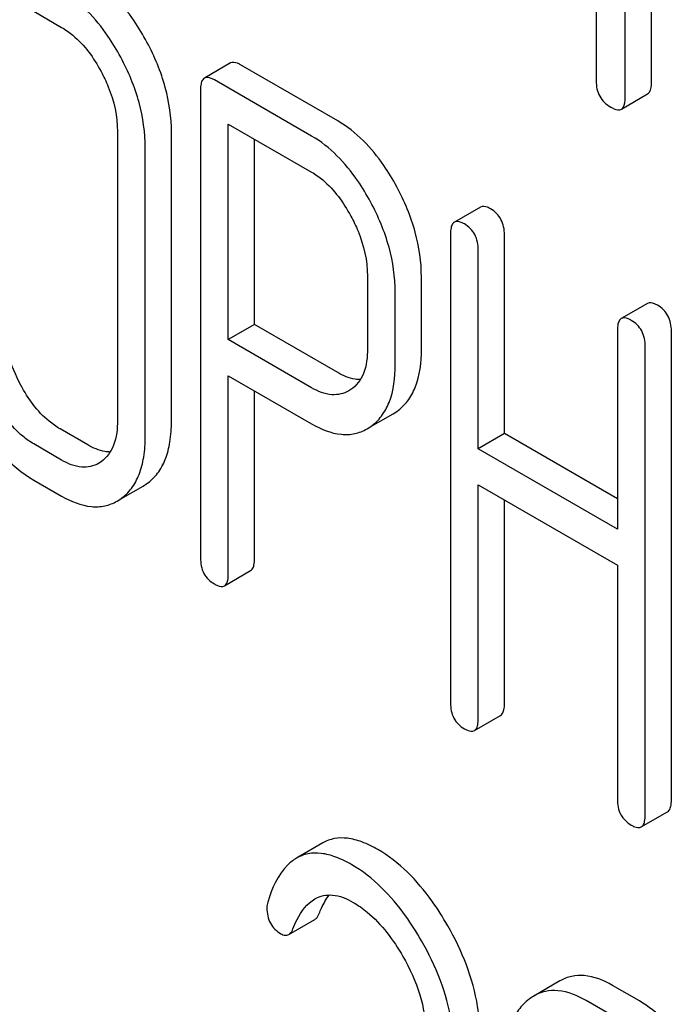
# Model space of a CAD drawing. Units: millimetres. Extents: x 0 to 6269, y -4 to 4433.
# Drawn here: x 4731 to 4736, y 2975 to 2983 of the extents above; entities that cross this region are included whole.
import ezdxf

# ---------------------------------------------------------------- set-up
doc = ezdxf.new("R2010")
doc.units = ezdxf.units.MM
doc.header["$LTSCALE"] = 344.776119
doc.layers.get('0').update_dxf_attribs({"linetype": 'CONTINUOUS'})

msp = doc.modelspace()

# ---------------------------------------------------------------- linework, layer by layer
at = {"color": 7, "linetype": 'Continuous'}
for p, q in [((4735.6898, 2982.5628), (4735.6898, 2986.3564)), ((4735.4776, 2982.4403), (4735.4776, 2986.234)), ((4735.2418, 2984.4704), (4735.2418, 2982.5765)), ((4730.6883, 2983.1376), (4730.9132, 2983.0078)), ((4732.2812, 2982.7196), (4732.0691, 2982.5971)), ((4733.1496, 2982.2504), (4732.3624, 2982.7049)), ((4732.9375, 2982.128), (4732.1503, 2982.5824)), ((4732.0378, 2982.5015), (4732.0378, 2978.7137)), ((4735.4462, 2982.3464), (4735.6584, 2982.4689)), ((4731.3653, 2982.1631), (4731.3653, 2979.8286)), ((4732.2627, 2980.4806), (4732.2627, 2982.2257)), ((4732.2627, 2982.2257), (4732.9375, 2981.8361)), ((4731.8023, 2979.8212), (4731.8023, 2982.1557)), ((4732.4748, 2980.6031), (4732.4748, 2982.1032)), ((4731.5902, 2979.6987), (4731.5902, 2982.0333)), ((4734.3055, 2981.5538), (4734.0934, 2981.4313)), ((4734.0621, 2981.3357), (4734.0621, 2977.5421)), ((4734.4991, 2979.7204), (4734.4991, 2981.3283)), ((4734.287, 2979.5979), (4734.287, 2981.2058)), ((4733.3896, 2980.9944), (4733.3896, 2980.4079)), ((4733.8266, 2980.4005), (4733.8266, 2980.987)), ((4733.6145, 2980.278), (4733.6145, 2980.8646)), ((4735.6573, 2980.7734), (4735.4452, 2980.6509)), ((4732.4748, 2980.6031), (4732.2627, 2980.4806)), ((4733.1496, 2980.2136), (4732.4748, 2980.6031)), ((4735.4139, 2980.5553), (4735.4139, 2978.9474)), ((4735.8509, 2976.7543), (4735.8509, 2980.5479)), ((4732.9375, 2980.0911), (4732.2627, 2980.4806)), ((4735.6388, 2976.6318), (4735.6388, 2980.4254)), ((4732.2627, 2978.5838), (4732.2627, 2980.1888)), ((4732.2627, 2980.1888), (4732.9375, 2979.7993)), ((4732.4748, 2978.7063), (4732.4748, 2980.0664)), ((4733.2552, 2980.0762), (4733.2396, 2980.0665)), ((4733.4168, 2979.7761), (4733.5982, 2979.8809)), ((4733.5982, 2979.8809), (4733.6281, 2979.9001)), ((4733.3861, 2979.7584), (4733.416, 2979.7776)), ((4731.1253, 2979.6284), (4730.9004, 2979.7583)), ((4734.4991, 2979.7204), (4734.287, 2979.5979)), ((4735.4139, 2979.1923), (4734.4991, 2979.7204)), ((4730.9132, 2979.506), (4730.6883, 2979.6358)), ((4735.4139, 2978.9474), (4734.287, 2979.5979)), ((4731.232, 2979.4919), (4731.2123, 2979.4793)), ((4730.6883, 2979.344), (4730.9132, 2979.2141)), ((4731.3926, 2979.191), (4731.5739, 2979.2957)), ((4731.5739, 2979.2957), (4731.6038, 2979.315)), ((4734.287, 2977.4122), (4734.287, 2979.3061)), ((4734.287, 2979.3061), (4735.4139, 2978.6555)), ((4731.3618, 2979.1733), (4731.3917, 2979.1925)), ((4734.4991, 2977.5347), (4734.4991, 2979.1836)), ((4732.2314, 2978.4882), (4732.4435, 2978.6107)), ((4735.4139, 2978.6555), (4735.4139, 2976.7616)), ((4734.2557, 2977.3166), (4734.4678, 2977.4391)), ((4735.6075, 2976.5362), (4735.8196, 2976.6586)), ((4733.0277, 2976.4067), (4732.8156, 2976.2842)), ((4732.7519, 2975.6655), (4732.964, 2975.788)), ((4734.9488, 2975.2904), (4734.7367, 2975.1679)), ((4735.5921, 2975.1277), (4735.3735, 2975.2539)), ((4735.38, 2975.0052), (4735.1614, 2975.1314))]:
    msp.add_line(p, q, dxfattribs=at)
msp.add_arc((4734.924, 2974.8446), 0.3737, 120.07542, 127.21531, dxfattribs=at)
for points, knots in [([(4731.6038, 2982.8882), (4731.5721, 2982.9474), (4731.4491, 2983.1534), (4731.2756, 2983.3353), (4731.1253, 2983.422)], [0, 0, 0, 0, 0.27887, 1, 1, 1, 1]), ([(4731.3917, 2982.7658), (4731.36, 2982.8249), (4731.237, 2983.0309), (4731.0634, 2983.2128), (4730.9132, 2983.2996)], [0, 0, 0, 0, 0.27887, 1, 1, 1, 1]), ([(4730.9132, 2983.0078), (4730.945, 2982.9894), (4731.077, 2982.8961), (4731.1732, 2982.7601), (4731.232, 2982.6508)], [0, 0, 0, 0, 0.228265, 1, 1, 1, 1]), ([(4731.8023, 2982.1557), (4731.8023, 2982.2787), (4731.7654, 2982.5345), (4731.6662, 2982.772), (4731.6038, 2982.8882)], [0, 0, 0, 0, 0.482412, 1, 1, 1, 1]), ([(4731.5902, 2982.0333), (4731.5902, 2982.1562), (4731.5533, 2982.4121), (4731.4541, 2982.6495), (4731.3917, 2982.7658)], [0, 0, 0, 0, 0.482412, 1, 1, 1, 1]), ([(4732.3624, 2982.7049), (4732.3543, 2982.7096), (4732.3302, 2982.7223), (4732.2974, 2982.7289), (4732.2812, 2982.7196)], [0, 0, 0, 0, 0.333882, 1, 1, 1, 1]), ([(4731.232, 2982.6508), (4731.2536, 2982.6107), (4731.3266, 2982.4579), (4731.3653, 2982.2871), (4731.3653, 2982.1631)], [0, 0, 0, 0, 0.268319, 1, 1, 1, 1]), ([(4732.0691, 2982.5971), (4732.0637, 2982.5939), (4732.0502, 2982.5807), (4732.0394, 2982.5465), (4732.0378, 2982.5181), (4732.0378, 2982.5015)], [0, 0, 0, 0, 0.180795, 0.522905, 1, 1, 1, 1]), ([(4732.1503, 2982.5824), (4732.1421, 2982.5871), (4732.1181, 2982.5999), (4732.0853, 2982.6064), (4732.0691, 2982.5971)], [0, 0, 0, 0, 0.333882, 1, 1, 1, 1]), ([(4735.2418, 2982.5765), (4735.2418, 2982.5332), (4735.2568, 2982.4444), (4735.3237, 2982.3833), (4735.3597, 2982.3625)], [0, 0, 0, 0, 0.510804, 1, 1, 1, 1]), ([(4735.6584, 2982.4689), (4735.6637, 2982.472), (4735.6887, 2982.4967), (4735.6898, 2982.5351), (4735.6898, 2982.5628)], [0, 0, 0, 0, 0.182549, 1, 1, 1, 1]), ([(4735.4462, 2982.3464), (4735.4516, 2982.3495), (4735.4766, 2982.3742), (4735.4776, 2982.4126), (4735.4776, 2982.4403)], [0, 0, 0, 0, 0.182549, 1, 1, 1, 1]), ([(4735.3597, 2982.3625), (4735.3683, 2982.3575), (4735.394, 2982.344), (4735.4289, 2982.3364), (4735.4462, 2982.3464)], [0, 0, 0, 0, 0.332825, 1, 1, 1, 1]), ([(4733.6264, 2981.7183), (4733.5946, 2981.7774), (4733.4716, 2981.9824), (4733.2991, 2982.1641), (4733.1496, 2982.2504)], [0, 0, 0, 0, 0.27974, 1, 1, 1, 1]), ([(4733.4143, 2981.5959), (4733.3825, 2981.6549), (4733.2594, 2981.8599), (4733.087, 2982.0416), (4732.9375, 2982.128)], [0, 0, 0, 0, 0.27974, 1, 1, 1, 1]), ([(4732.9375, 2981.8361), (4732.9691, 2981.8179), (4733.1002, 2981.7246), (4733.1957, 2981.5894), (4733.2546, 2981.4809)], [0, 0, 0, 0, 0.228338, 1, 1, 1, 1]), ([(4733.8266, 2980.987), (4733.8266, 2981.1093), (4733.7891, 2981.3648), (4733.6894, 2981.6018), (4733.6264, 2981.7183)], [0, 0, 0, 0, 0.479848, 1, 1, 1, 1]), ([(4733.6145, 2980.8646), (4733.6145, 2980.9868), (4733.577, 2981.2423), (4733.4772, 2981.4793), (4733.4143, 2981.5959)], [0, 0, 0, 0, 0.479848, 1, 1, 1, 1]), ([(4734.3867, 2981.5391), (4734.3786, 2981.5438), (4734.3545, 2981.5566), (4734.3217, 2981.5631), (4734.3055, 2981.5538)], [0, 0, 0, 0, 0.333876, 1, 1, 1, 1]), ([(4734.4991, 2981.3283), (4734.4991, 2981.3712), (4734.4841, 2981.4571), (4734.4213, 2981.5192), (4734.3867, 2981.5391)], [0, 0, 0, 0, 0.517748, 1, 1, 1, 1]), ([(4733.2546, 2981.4809), (4733.2763, 2981.441), (4733.3498, 2981.2887), (4733.3896, 2981.1183), (4733.3896, 2980.9944)], [0, 0, 0, 0, 0.268152, 1, 1, 1, 1]), ([(4734.0934, 2981.4313), (4734.0879, 2981.4282), (4734.0745, 2981.4149), (4734.0637, 2981.3807), (4734.0621, 2981.3523), (4734.0621, 2981.3357)], [0, 0, 0, 0, 0.180796, 0.522906, 1, 1, 1, 1]), ([(4734.1745, 2981.4167), (4734.1664, 2981.4214), (4734.1424, 2981.4341), (4734.1096, 2981.4407), (4734.0934, 2981.4313)], [0, 0, 0, 0, 0.333876, 1, 1, 1, 1]), ([(4734.287, 2981.2058), (4734.287, 2981.2487), (4734.2719, 2981.3346), (4734.2091, 2981.3967), (4734.1745, 2981.4167)], [0, 0, 0, 0, 0.517748, 1, 1, 1, 1]), ([(4735.7384, 2980.7587), (4735.7303, 2980.7634), (4735.7063, 2980.7761), (4735.6735, 2980.7827), (4735.6573, 2980.7734)], [0, 0, 0, 0, 0.333882, 1, 1, 1, 1]), ([(4735.8509, 2980.5479), (4735.8509, 2980.5908), (4735.8358, 2980.6767), (4735.773, 2980.7387), (4735.7384, 2980.7587)], [0, 0, 0, 0, 0.517748, 1, 1, 1, 1]), ([(4735.4452, 2980.6509), (4735.4397, 2980.6477), (4735.4263, 2980.6345), (4735.4155, 2980.6003), (4735.4139, 2980.5719), (4735.4139, 2980.5553)], [0, 0, 0, 0, 0.180795, 0.522905, 1, 1, 1, 1]), ([(4735.5263, 2980.6362), (4735.5182, 2980.6409), (4735.4941, 2980.6537), (4735.4613, 2980.6602), (4735.4452, 2980.6509)], [0, 0, 0, 0, 0.333882, 1, 1, 1, 1]), ([(4730.5821, 2980.1127), (4730.5404, 2980.1909), (4730.4743, 2980.3494), (4730.4506, 2980.5202), (4730.4506, 2980.6016)], [0, 0, 0, 0, 0.52112, 1, 1, 1, 1]), ([(4735.6388, 2980.4254), (4735.6388, 2980.4683), (4735.6237, 2980.5542), (4735.5609, 2980.6163), (4735.5263, 2980.6362)], [0, 0, 0, 0, 0.517748, 1, 1, 1, 1]), ([(4733.3896, 2980.4079), (4733.3896, 2980.34), (4733.378, 2980.2141), (4733.301, 2980.1069), (4733.2552, 2980.0762)], [0, 0, 0, 0, 0.55155, 1, 1, 1, 1]), ([(4733.6281, 2979.9001), (4733.6607, 2979.9232), (4733.721, 2979.9816), (4733.8105, 2980.1469), (4733.8266, 2980.2971), (4733.8266, 2980.4005)], [0, 0, 0, 0, 0.215219, 0.443265, 1, 1, 1, 1]), ([(4733.416, 2979.7776), (4733.4486, 2979.8007), (4733.5089, 2979.8591), (4733.5983, 2980.0244), (4733.6145, 2980.1746), (4733.6145, 2980.278)], [0, 0, 0, 0, 0.215219, 0.443265, 1, 1, 1, 1]), ([(4733.3321, 2980.1567), (4733.3176, 2980.1567), (4733.2535, 2980.1624), (4733.1927, 2980.1887), (4733.1496, 2980.2136)], [0, 0, 0, 0, 0.224655, 1, 1, 1, 1]), ([(4730.9004, 2979.7583), (4730.869, 2979.7764), (4730.7371, 2979.8685), (4730.6404, 2980.0035), (4730.5821, 2980.1127)], [0, 0, 0, 0, 0.226747, 1, 1, 1, 1]), ([(4733.2396, 2980.0665), (4733.1988, 2980.0429), (4733.0887, 2980.0189), (4732.9876, 2980.0621), (4732.9375, 2980.0911)], [0, 0, 0, 0, 0.448549, 1, 1, 1, 1]), ([(4730.6883, 2979.6358), (4730.6566, 2979.6541), (4730.5248, 2979.7462), (4730.4282, 2979.8813), (4730.37, 2979.9903)], [0, 0, 0, 0, 0.228201, 1, 1, 1, 1]), ([(4730.2103, 2979.8753), (4730.2708, 2979.7619), (4730.4042, 2979.5588), (4730.5912, 2979.4), (4730.6883, 2979.344)], [0, 0, 0, 0, 0.534173, 1, 1, 1, 1]), ([(4731.3653, 2979.8286), (4731.3653, 2979.76), (4731.3539, 2979.633), (4731.2777, 2979.524), (4731.232, 2979.4919)], [0, 0, 0, 0, 0.551116, 1, 1, 1, 1]), ([(4731.6038, 2979.315), (4731.6366, 2979.3381), (4731.697, 2979.3972), (4731.7597, 2979.5145), (4731.7958, 2979.6591), (4731.8023, 2979.7646), (4731.8023, 2979.8212)], [0, 0, 0, 0, 0.213234, 0.440569, 0.6988, 1, 1, 1, 1]), ([(4732.9375, 2979.7993), (4733.0115, 2979.7565), (4733.1286, 2979.7071), (4733.2877, 2979.714), (4733.3555, 2979.7407), (4733.3861, 2979.7584)], [0, 0, 0, 0, 0.544892, 0.774345, 1, 1, 1, 1]), ([(4731.3917, 2979.1925), (4731.4244, 2979.2157), (4731.4848, 2979.2747), (4731.5475, 2979.392), (4731.5837, 2979.5366), (4731.5902, 2979.6421), (4731.5902, 2979.6987)], [0, 0, 0, 0, 0.213234, 0.440569, 0.6988, 1, 1, 1, 1]), ([(4731.3059, 2979.5708), (4731.2917, 2979.5709), (4731.2281, 2979.5773), (4731.1681, 2979.6037), (4731.1253, 2979.6284)], [0, 0, 0, 0, 0.22333, 1, 1, 1, 1]), ([(4731.2123, 2979.4793), (4731.172, 2979.456), (4731.0624, 2979.4336), (4730.9629, 2979.4772), (4730.9132, 2979.506)], [0, 0, 0, 0, 0.447935, 1, 1, 1, 1]), ([(4730.9132, 2979.2141), (4730.9872, 2979.1714), (4731.1043, 2979.122), (4731.2634, 2979.1289), (4731.3312, 2979.1556), (4731.3618, 2979.1733)], [0, 0, 0, 0, 0.544893, 0.774347, 1, 1, 1, 1]), ([(4732.0378, 2978.7137), (4732.0378, 2978.6707), (4732.0511, 2978.5838), (4732.1156, 2978.5228), (4732.1503, 2978.5029)], [0, 0, 0, 0, 0.5182, 1, 1, 1, 1]), ([(4732.4435, 2978.6107), (4732.4489, 2978.6138), (4732.4623, 2978.6269), (4732.4732, 2978.661), (4732.4748, 2978.6896), (4732.4748, 2978.7063)], [0, 0, 0, 0, 0.178539, 0.518943, 1, 1, 1, 1]), ([(4732.2314, 2978.4882), (4732.2368, 2978.4913), (4732.2501, 2978.5044), (4732.2611, 2978.5386), (4732.2627, 2978.5671), (4732.2627, 2978.5838)], [0, 0, 0, 0, 0.178539, 0.518943, 1, 1, 1, 1]), ([(4732.1503, 2978.5029), (4732.1583, 2978.4982), (4732.1824, 2978.4855), (4732.2152, 2978.4788), (4732.2314, 2978.4882)], [0, 0, 0, 0, 0.330789, 1, 1, 1, 1]), ([(4734.0621, 2977.5421), (4734.0621, 2977.4991), (4734.0754, 2977.4122), (4734.1399, 2977.3512), (4734.1745, 2977.3312)], [0, 0, 0, 0, 0.518204, 1, 1, 1, 1]), ([(4734.4678, 2977.4391), (4734.4732, 2977.4422), (4734.4865, 2977.4553), (4734.4975, 2977.4894), (4734.4991, 2977.518), (4734.4991, 2977.5347)], [0, 0, 0, 0, 0.178539, 0.518943, 1, 1, 1, 1]), ([(4734.2557, 2977.3166), (4734.2611, 2977.3197), (4734.2744, 2977.3328), (4734.2854, 2977.3669), (4734.287, 2977.3955), (4734.287, 2977.4122)], [0, 0, 0, 0, 0.178539, 0.518943, 1, 1, 1, 1]), ([(4734.1745, 2977.3312), (4734.1826, 2977.3266), (4734.2066, 2977.3139), (4734.2394, 2977.3072), (4734.2557, 2977.3166)], [0, 0, 0, 0, 0.330789, 1, 1, 1, 1]), ([(4735.4139, 2976.7616), (4735.4139, 2976.7186), (4735.4272, 2976.6318), (4735.4917, 2976.5708), (4735.5263, 2976.5508)], [0, 0, 0, 0, 0.5182, 1, 1, 1, 1]), ([(4735.8196, 2976.6586), (4735.825, 2976.6617), (4735.8383, 2976.6749), (4735.8493, 2976.709), (4735.8509, 2976.7375), (4735.8509, 2976.7543)], [0, 0, 0, 0, 0.178539, 0.518943, 1, 1, 1, 1]), ([(4735.6075, 2976.5362), (4735.6128, 2976.5393), (4735.6262, 2976.5524), (4735.6372, 2976.5865), (4735.6388, 2976.6151), (4735.6388, 2976.6318)], [0, 0, 0, 0, 0.178539, 0.518943, 1, 1, 1, 1]), ([(4735.5263, 2976.5508), (4735.5343, 2976.5462), (4735.5584, 2976.5334), (4735.5912, 2976.5268), (4735.6075, 2976.5362)], [0, 0, 0, 0, 0.330789, 1, 1, 1, 1]), ([(4733.4739, 2976.3535), (4733.4326, 2976.3774), (4733.3534, 2976.4167), (4733.2333, 2976.4491), (4733.1226, 2976.448), (4733.0567, 2976.4234), (4733.0277, 2976.4067)], [0, 0, 0, 0, 0.304273, 0.561563, 0.78646, 1, 1, 1, 1]), ([(4734.0394, 2975.7371), (4733.9998, 2975.8062), (4733.8504, 2976.0427), (4733.6479, 2976.2531), (4733.4739, 2976.3535)], [0, 0, 0, 0, 0.283855, 1, 1, 1, 1]), ([(4732.8156, 2976.2842), (4732.7898, 2976.2693), (4732.6758, 2976.1786), (4732.6162, 2976.0376), (4732.5821, 2975.9288)], [0, 0, 0, 0, 0.207091, 1, 1, 1, 1]), ([(4733.2618, 2976.2311), (4733.2205, 2976.2549), (4733.1412, 2976.2942), (4733.0212, 2976.3267), (4732.9104, 2976.3255), (4732.8445, 2976.301), (4732.8156, 2976.2842)], [0, 0, 0, 0, 0.304273, 0.561563, 0.78646, 1, 1, 1, 1]), ([(4733.8273, 2975.6146), (4733.7877, 2975.6838), (4733.6383, 2975.9202), (4733.4357, 2976.1306), (4733.2618, 2976.2311)], [0, 0, 0, 0, 0.283855, 1, 1, 1, 1]), ([(4732.7864, 2975.7123), (4732.7964, 2975.7376), (4732.8369, 2975.8293), (4732.9004, 2975.9178), (4732.9644, 2975.9548)], [0, 0, 0, 0, 0.268543, 1, 1, 1, 1]), ([(4732.9644, 2975.9548), (4733.0063, 2975.979), (4733.1204, 2976.001), (4733.2233, 2975.9556), (4733.2749, 2975.9258)], [0, 0, 0, 0, 0.447863, 1, 1, 1, 1]), ([(4732.9985, 2975.8348), (4733.0043, 2975.8495), (4733.0266, 2975.9022), (4733.0545, 2975.9529), (4733.0791, 2975.9863)], [0, 0, 0, 0, 0.275108, 1, 1, 1, 1]), ([(4732.5753, 2975.8803), (4732.5753, 2975.838), (4732.5901, 2975.7519), (4732.6543, 2975.6918), (4732.689, 2975.6717)], [0, 0, 0, 0, 0.513338, 1, 1, 1, 1]), ([(4733.2749, 2975.9258), (4733.3143, 2975.9031), (4733.4775, 2975.787), (4733.5995, 2975.6217), (4733.6764, 2975.4887)], [0, 0, 0, 0, 0.228673, 1, 1, 1, 1]), ([(4732.964, 2975.788), (4732.9676, 2975.7901), (4732.9833, 2975.8021), (4732.9928, 2975.8204), (4732.9985, 2975.8348)], [0, 0, 0, 0, 0.210183, 1, 1, 1, 1]), ([(4732.7519, 2975.6655), (4732.7554, 2975.6676), (4732.7712, 2975.6796), (4732.7807, 2975.6979), (4732.7864, 2975.7123)], [0, 0, 0, 0, 0.210183, 1, 1, 1, 1]), ([(4734.298, 2974.8739), (4734.298, 2974.9436), (4734.2734, 2975.2462), (4734.155, 2975.5351), (4734.0394, 2975.7371)], [0, 0, 0, 0, 0.230554, 1, 1, 1, 1]), ([(4732.689, 2975.6717), (4732.6994, 2975.6657), (4732.7202, 2975.6564), (4732.7434, 2975.6606), (4732.7519, 2975.6655)], [0, 0, 0, 0, 0.551321, 1, 1, 1, 1]), ([(4734.0859, 2974.7514), (4734.0859, 2974.8211), (4734.0613, 2975.1237), (4733.9428, 2975.4127), (4733.8273, 2975.6146)], [0, 0, 0, 0, 0.230554, 1, 1, 1, 1]), ([(4733.6764, 2975.4887), (4733.7334, 2975.3901), (4733.8251, 2975.192), (4733.8607, 2974.975), (4733.8607, 2974.8726)], [0, 0, 0, 0, 0.526529, 1, 1, 1, 1]), ([(4735.3735, 2975.2539), (4735.3036, 2975.2943), (4735.1924, 2975.3404), (4735.042, 2975.3326), (4734.9779, 2975.3072), (4734.9488, 2975.2904)], [0, 0, 0, 0, 0.544257, 0.774066, 1, 1, 1, 1]), ([(4735.1614, 2975.1314), (4735.0915, 2975.1718), (4734.9803, 2975.2179), (4734.8299, 2975.2101), (4734.7657, 2975.1847), (4734.7367, 2975.1679)], [0, 0, 0, 0, 0.544257, 0.774066, 1, 1, 1, 1]), ([(4734.698, 2975.1422), (4734.6658, 2975.1178), (4734.6069, 2975.0567), (4734.5212, 2974.8884), (4734.5056, 2974.7381), (4734.5056, 2974.6346)], [0, 0, 0, 0, 0.216204, 0.44584, 1, 1, 1, 1]), ([(4736.0572, 2974.6016), (4736.0265, 2974.6601), (4735.9077, 2974.8629), (4735.739, 2975.0429), (4735.5921, 2975.1277)], [0, 0, 0, 0, 0.280497, 1, 1, 1, 1])]:
    msp.add_open_spline(points, degree=3, knots=knots, dxfattribs=at)
msp.add_open_spline([(4732.5821, 2975.9288), (4732.5773, 2975.9132), (4732.5753, 2975.8966), (4732.5753, 2975.8803)], degree=3, dxfattribs=at)

doc.saveas('drawing.dxf')
